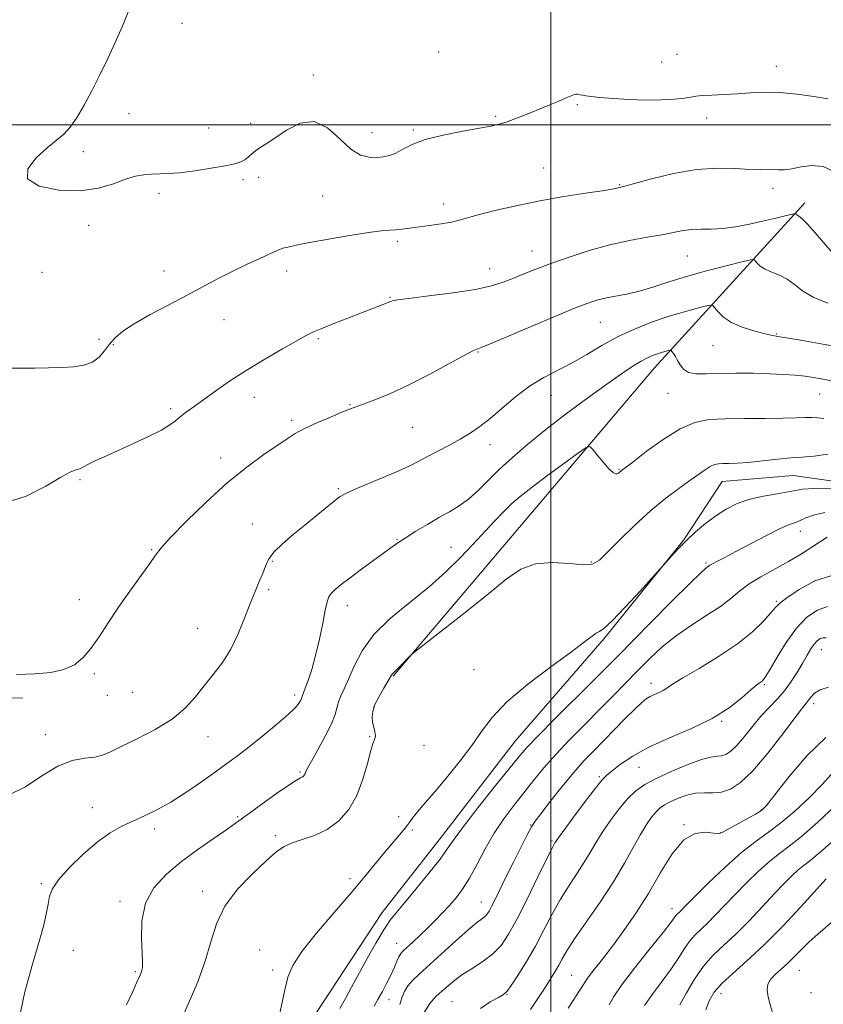
# Model space of a CAD drawing. Extents: x 2132300 to 2135200, y 354800 to 357700.
# Drawn here: x 2133349 to 2133578, y 356250 to 356530 of the extents above; entities that cross this region are included whole.
import ezdxf

# ---------------------------------------------------------------- set-up
doc = ezdxf.new("R2010")
doc.units = 0
doc.header["$MEASUREMENT"] = 0
for name, color, linetype, lineweight in [('32000', 7, 'Continuous', 0), ('DTM HARD BREAKLINE', 7, 'Continuous', 0), ('DTM SPOT ELEVATION', 2, 'Continuous', 13), ('INDEX CONTOUR', 41, 'Continuous', 13), ('INTERMEDIATE CONTOUR', 44, 'Continuous', 0)]:
    doc.layers.add(name, color=color, linetype=linetype, lineweight=lineweight)

msp = doc.modelspace()

# ---------------------------------------------------------------- linework, layer by layer
at = {"layer": '32000', "flags": 128}
for points in [[(2133500, 357500), (2133500, 355000)], [(2132500, 356500), (2135000, 356500)]]:
    msp.add_lwpolyline(points, dxfattribs=at)
at = {"layer": 'DTM HARD BREAKLINE'}
for points in [[(2133572.31, 356477.81, 1088.46), (2133529.51, 356430.9, 1081.22), (2133488.99, 356383.1, 1078.56), (2133455.12, 356343.24, 1077.9)], [(2133965.259, 356236.329, 1062.495), (2133915.767, 356301.853, 1066.555), (2133885.806, 356337.882, 1068.865), (2133854.57, 356345.023, 1070.055), (2133831.995, 356350.223, 1069.355), (2133782.053, 356351.831, 1071.385), (2133754.13, 356354.708, 1071.805), (2133723.555, 356358.763, 1072.295), (2133691.966, 356367.965, 1073.975), (2133663.863, 356380.444, 1073.835), (2133634.925, 356388.469, 1075.025), (2133602.394, 356395.55, 1075.655), (2133568.933, 356400.251, 1077.055), (2133548.752, 356398.548, 1077.195), (2133537.824, 356381.944, 1076.075), (2133515.213, 356353.896, 1075.795), (2133489.799, 356324.681, 1074.955), (2133468.224, 356296.681, 1074.745), (2133452.032, 356275.94, 1074.605), (2133433.085, 356247.281, 1075.305)], [(2133263.19, 356286.25, 1089.08), (2133285.02, 356278.51, 1087.49), (2133303.51, 356283.85, 1085.39), (2133304.79, 356337.6, 1084.43), (2133349.77, 356336.92, 1084.54)]]:
    msp.add_polyline3d(points, dxfattribs=at)
at = {"layer": 'DTM SPOT ELEVATION'}
for p in [(2133395.03, 356528.92, 1092.8), (2133468.11, 356520.72, 1093.3), (2133535.88, 356520.09, 1092.9), (2133531.5, 356517.88, 1092.9), (2133564.12, 356516.64, 1092.6), (2133432.4, 356514.16, 1092.4), (2133507.5, 356505.8, 1091.8), (2133379.98, 356503.25, 1092.6), (2133484.33, 356502.43, 1092.2), (2133414.57, 356500.5, 1092.4), (2133544.33, 356502, 1091.5), (2133402.68, 356499.11, 1092.5), (2133449.14, 356497.81, 1092.7), (2133460.84, 356498.55, 1092.2), (2133366.96, 356492.36, 1092.3), (2133497.96, 356487.76, 1090.8), (2133412.4, 356484.44, 1091.8), (2133416.83, 356485.12, 1091.6), (2133519.6, 356483.03, 1090.1), (2133388.55, 356480.59, 1091.8), (2133563.24, 356481.94, 1089.5), (2133435.04, 356479.75, 1090.9), (2133469.46, 356477.49, 1090.5), (2133368.48, 356471.41, 1091.8), (2133456.45, 356466.88, 1089.7), (2133494.68, 356464.18, 1088.7), (2133538.85, 356462.73, 1087.1), (2133355.18, 356458.07, 1091.7), (2133389.92, 356458.45, 1090.6), (2133424.85, 356458.47, 1089.5), (2133482.59, 356459.15, 1088.7), (2133454.25, 356450.97, 1088.1), (2133406.98, 356444.61, 1089.3), (2133514.12, 356443.84, 1085.1), (2133371.39, 356439, 1090.5), (2133433.83, 356439.2, 1087.8), (2133564.2, 356440.51, 1084.1), (2133375.47, 356437.46, 1089.8), (2133479.3, 356435.42, 1085.9), (2133546.12, 356437.21, 1083.2), (2133415.61, 356422.52, 1087.3), (2133500.13, 356423.04, 1083.2), (2133533.37, 356423.64, 1081.3), (2133576.51, 356423.42, 1081.1), (2133391.87, 356419.25, 1088.3), (2133442.81, 356420.42, 1086.1), (2133426.28, 356415.93, 1086.3), (2133460.64, 356414, 1085.1), (2133482.69, 356409.08, 1083.4), (2133406.06, 356405.29, 1086.5), (2133519.4, 356402, 1080.1), (2133366.02, 356399.14, 1087.8), (2133439.55, 356396.56, 1084.2), (2133415.1, 356386.53, 1084.8), (2133456.21, 356382.16, 1082.1), (2133570.98, 356384.37, 1073.4), (2133386.45, 356379.2, 1086.1), (2133471.62, 356379.83, 1080.9), (2133420.78, 356375.85, 1083.8), (2133511.53, 356375.72, 1078.2), (2133544.15, 356375.36, 1074.2), (2133419.68, 356367.8, 1083.7), (2133365.83, 356364.94, 1086.5), (2133442.11, 356363.21, 1081.4), (2133564.13, 356364.47, 1070.2), (2133399.54, 356356.84, 1084.9), (2133577, 356350.7, 1065.22), (2133370.15, 356343.89, 1085.8), (2133478.16, 356345.06, 1077.1), (2133528.47, 356341.16, 1070.5), (2133560.78, 356340.77, 1067.8), (2133373.82, 356337.77, 1085.7), (2133380.99, 356338.65, 1085.3), (2133427.13, 356337.8, 1082.4), (2133574.8, 356335.36, 1063.51), (2133449.56, 356334.28, 1077.9), (2133548.6, 356330.38, 1067.9), (2133356.29, 356326.58, 1084.6), (2133402.46, 356325.98, 1083.2), (2133448.45, 356326.09, 1078.1), (2133463.89, 356323.55, 1077.4), (2133428.59, 356315.99, 1080.2), (2133525.09, 356317.3, 1067.2), (2133513.82, 356314.61, 1068.2), (2133369.51, 356305.83, 1082.7), (2133559.88, 356305.15, 1062.1), (2133410.85, 356303.28, 1080.2), (2133456.65, 356303.21, 1076.6), (2133494.22, 356300.9, 1070.1), (2133537.84, 356300.92, 1062.04), (2133387.29, 356299.75, 1081.6), (2133460.57, 356299.44, 1075.7), (2133548.26, 356298.64, 1062.04), (2133421.59, 356297.84, 1078.3), (2133500.33, 356296.35, 1068.2), (2133355.06, 356284.2, 1082.2), (2133442.87, 356285.57, 1076.4), (2133400.95, 356282.03, 1078.5), (2133377.45, 356279.19, 1080.4), (2133480.18, 356278.97, 1070.8), (2133534.5, 356277.03, 1060.54), (2133456.15, 356267.2, 1072.71), (2133364.1, 356265.2, 1081.4), (2133417.14, 356265.32, 1076.5), (2133381.79, 356259.13, 1080.2), (2133420.89, 356259.62, 1076.3), (2133570.67, 356259.51, 1051.12), (2133505.94, 356258.11, 1062.91), (2133574.01, 356253.22, 1050.67), (2133453.92, 356251.21, 1071.34), (2133471.86, 356250.57, 1066.96), (2133487.55, 356252.74, 1065.94), (2133548.42, 356252.89, 1053.3)]:
    msp.add_point(p, dxfattribs=at)
at = {"layer": 'INDEX CONTOUR'}
for points in [[(2133346.201, 356430.818, 1090), (2133349.471, 356430.816, 1090), (2133353.133, 356430.854, 1090), (2133357.022, 356430.914, 1090), (2133360.809, 356431.019, 1090), (2133364.213, 356431.216, 1090), (2133367.143, 356431.665, 1090), (2133369.557, 356432.549, 1090), (2133371.455, 356433.979, 1090), (2133373.013, 356435.768, 1090), (2133374.449, 356437.654, 1090), (2133376.026, 356439.458, 1090), (2133378.183, 356441.32, 1090), (2133381.405, 356443.465, 1090), (2133385.961, 356446.032, 1090), (2133391.271, 356448.826, 1090), (2133396.538, 356451.57, 1090), (2133405.298, 356456.273, 1090), (2133409.305, 356458.337, 1090), (2133413.385, 356460.279, 1090), (2133417.154, 356461.981, 1090), (2133420.081, 356463.29, 1090), (2133422.833, 356464.579, 1090), (2133423.732, 356464.908, 1090), (2133425.13, 356465.278, 1090), (2133427.511, 356465.792, 1090), (2133431.333, 356466.532, 1090), (2133436.757, 356467.524, 1090), (2133442.779, 356468.567, 1090), (2133448.1, 356469.406, 1090), (2133451.756, 356469.857, 1090), (2133454.116, 356470.039, 1090), (2133455.884, 356470.141, 1090), (2133457.676, 356470.322, 1090), (2133459.77, 356470.602, 1090), (2133465.508, 356471.402, 1090), (2133468.803, 356471.88, 1090), (2133471.704, 356472.372, 1090), (2133473.915, 356472.877, 1090), (2133479.28, 356474.391, 1090), (2133484.053, 356475.619, 1090), (2133490.109, 356477.035, 1090), (2133496.855, 356478.431, 1090), (2133503.67, 356479.629, 1090), (2133509.829, 356480.586, 1090), (2133514.58, 356481.293, 1090), (2133517.411, 356481.753, 1090), (2133518.768, 356482.022, 1090), (2133521.046, 356482.619, 1090), (2133523.82, 356483.379, 1090), (2133528.67, 356484.695, 1090), (2133534.883, 356486.173, 1090), (2133541.434, 356487.293, 1090), (2133547.438, 356487.683, 1090), (2133552.572, 356487.569, 1090), (2133556.649, 356487.328, 1090), (2133559.579, 356487.252, 1090), (2133563.27, 356487.322, 1090), (2133564.785, 356487.262, 1090), (2133566.464, 356487.257, 1090), (2133568.548, 356487.503, 1090), (2133571.197, 356488.067, 1090), (2133574.256, 356488.48, 1090), (2133577.49, 356488.146, 1090), (2133580.674, 356486.664, 1090)], [(2133379.297, 356249.749, 1080), (2133381.113, 356253.663, 1080), (2133382.137, 356255.941, 1080), (2133383.101, 356258.159, 1080), (2133383.399, 356258.89, 1080), (2133383.622, 356259.564, 1080), (2133383.78, 356260.377, 1080), (2133383.828, 356261.812, 1080), (2133383.712, 356264.425, 1080), (2133383.481, 356268.539, 1080), (2133383.605, 356273.543, 1080), (2133384.662, 356278.597, 1080), (2133387.07, 356283.036, 1080), (2133390.611, 356286.923, 1080), (2133394.907, 356290.497, 1080), (2133399.543, 356293.914, 1080), (2133403.947, 356296.977, 1080), (2133407.51, 356299.405, 1080), (2133409.89, 356301.073, 1080), (2133414.243, 356304.281, 1080), (2133417.853, 356306.896, 1080), (2133421.936, 356309.801, 1080), (2133425.456, 356312.236, 1080), (2133427.635, 356313.64, 1080), (2133428.723, 356314.246, 1080), (2133429.228, 356314.486, 1080), (2133429.574, 356314.72, 1080), (2133429.852, 356315.025, 1080), (2133430.07, 356315.41, 1080), (2133430.287, 356315.954, 1080), (2133430.773, 356317.024, 1080), (2133431.851, 356319.059, 1080), (2133433.684, 356322.287, 1080), (2133435.812, 356326.095, 1080), (2133437.615, 356329.655, 1080), (2133438.649, 356332.341, 1080), (2133439.576, 356335.943, 1080), (2133440.239, 356337.582, 1080), (2133441.201, 356339.59, 1080), (2133442.44, 356342.325, 1080), (2133444.01, 356346.017, 1080), (2133446.272, 356350.398, 1080), (2133449.664, 356355.074, 1080), (2133454.415, 356359.713, 1080), (2133459.924, 356364.235, 1080), (2133465.382, 356368.62, 1080), (2133470.148, 356372.847, 1080), (2133474.237, 356376.878, 1080), (2133477.831, 356380.672, 1080), (2133483.988, 356387.316, 1080), (2133486.535, 356389.984, 1080), (2133488.802, 356392.189, 1080), (2133491.298, 356394.344, 1080), (2133494.638, 356396.964, 1080), (2133499.142, 356400.341, 1080), (2133503.935, 356403.872, 1080), (2133507.846, 356406.73, 1080), (2133510.053, 356408.26, 1080), (2133511.133, 356408.488, 1080), (2133512.009, 356407.609, 1080), (2133513.383, 356405.887, 1080), (2133515.055, 356403.854, 1080), (2133516.602, 356402.114, 1080), (2133517.697, 356401.125, 1080), (2133518.401, 356400.77, 1080), (2133518.871, 356400.79, 1080), (2133519.24, 356400.96, 1080), (2133519.547, 356401.188, 1080), (2133519.805, 356401.417, 1080), (2133520.133, 356401.686, 1080), (2133523.29, 356404.12, 1080), (2133527.154, 356407.069, 1080), (2133531.982, 356410.535, 1080), (2133536.816, 356413.544, 1080), (2133540.986, 356415.354, 1080), (2133544.963, 356416.169, 1080), (2133549.504, 356416.423, 1080), (2133555.071, 356416.494, 1080), (2133560.947, 356416.516, 1080), (2133566.123, 356416.564, 1080), (2133569.843, 356416.682, 1080), (2133572.383, 356416.798, 1080), (2133574.275, 356416.81, 1080), (2133575.982, 356416.658, 1080), (2133577.699, 356416.451, 1080)], [(2133457.014, 356249.829, 1070), (2133457.602, 356251.708, 1070), (2133458.337, 356253.471, 1070), (2133459.301, 356255.104, 1070), (2133460.609, 356256.663, 1070), (2133462.501, 356258.484, 1070), (2133472.955, 356267.952, 1070), (2133476.456, 356271.038, 1070), (2133478.829, 356272.993, 1070), (2133480.261, 356274.074, 1070), (2133481.135, 356274.753, 1070), (2133481.796, 356275.449, 1070), (2133482.424, 356276.384, 1070), (2133483.157, 356277.732, 1070), (2133484.124, 356279.657, 1070), (2133487.142, 356285.798, 1070), (2133489.28, 356290.109, 1070), (2133491.481, 356294.508, 1070), (2133493.3, 356298.097, 1070), (2133494.481, 356300.312, 1070), (2133495.535, 356301.933, 1070), (2133497.161, 356304.073, 1070), (2133499.84, 356307.516, 1070), (2133503.166, 356311.714, 1070), (2133506.513, 356315.786, 1070), (2133509.422, 356319.086, 1070), (2133512.09, 356321.895, 1070), (2133521.183, 356331.136, 1070), (2133523.875, 356333.836, 1070), (2133525.769, 356335.644, 1070), (2133527.099, 356336.738, 1070), (2133528.243, 356337.442, 1070), (2133529.489, 356338.031, 1070), (2133530.778, 356338.592, 1070), (2133531.963, 356339.163, 1070), (2133533.047, 356339.836, 1070), (2133534.649, 356340.896, 1070), (2133537.536, 356342.683, 1070), (2133542.164, 356345.407, 1070), (2133547.724, 356348.776, 1070), (2133553.093, 356352.371, 1070), (2133557.359, 356355.801, 1070), (2133560.454, 356358.791, 1070), (2133562.519, 356361.093, 1070), (2133563.814, 356362.611, 1070), (2133565.07, 356363.854, 1070), (2133567.137, 356365.478, 1070), (2133570.613, 356367.871, 1070), (2133575.09, 356370.323, 1070), (2133579.909, 356371.856, 1070)], [(2133516.637, 356249.699, 1060), (2133517.932, 356252.059, 1060), (2133520.121, 356255.315, 1060), (2133523.823, 356260.165, 1060), (2133528.169, 356265.629, 1060), (2133531.92, 356270.309, 1060), (2133534.147, 356273.156, 1060), (2133535.566, 356275.088, 1060), (2133535.895, 356275.458, 1060), (2133536.656, 356276.175, 1060), (2133538.398, 356277.944, 1060), (2133540.811, 356280.366, 1060), (2133544.775, 356284.285, 1060), (2133549.61, 356288.906, 1060), (2133554.381, 356293.166, 1060), (2133558.395, 356296.308, 1060), (2133561.924, 356298.805, 1060), (2133565.481, 356301.438, 1060), (2133569.424, 356304.783, 1060), (2133573.488, 356308.606, 1060), (2133577.256, 356312.465, 1060), (2133582.966, 356318.834, 1060)]]:
    msp.add_polyline3d(points, dxfattribs=at)
at = {"layer": 'INTERMEDIATE CONTOUR'}
for points in [[(2133379.774, 356532.215, 1092), (2133378.042, 356527.923, 1092), (2133376.069, 356523.488, 1092), (2133373.905, 356518.86, 1092), (2133371.643, 356514.204, 1092), (2133369.391, 356509.738, 1092), (2133367.237, 356505.669, 1092), (2133365.196, 356502.165, 1092), (2133363.262, 356499.383, 1092), (2133361.38, 356497.353, 1092), (2133359.287, 356495.597, 1092), (2133356.669, 356493.509, 1092), (2133353.527, 356490.687, 1092), (2133351.137, 356487.537, 1092), (2133351.091, 356484.671, 1092), (2133354.432, 356482.603, 1092), (2133360.003, 356481.466, 1092), (2133366.098, 356481.298, 1092), (2133371.326, 356482.045, 1092), (2133375.56, 356483.293, 1092), (2133378.989, 356484.54, 1092), (2133381.803, 356485.384, 1092), (2133384.193, 356485.842, 1092), (2133386.355, 356486.033, 1092), (2133391.061, 356486.152, 1092), (2133394.396, 356486.402, 1092), (2133398.718, 356486.943, 1092), (2133403.343, 356487.656, 1092), (2133407.367, 356488.367, 1092), (2133410.116, 356488.952, 1092), (2133411.827, 356489.488, 1092), (2133412.969, 356490.102, 1092), (2133413.947, 356490.885, 1092), (2133414.922, 356491.773, 1092), (2133415.992, 356492.667, 1092), (2133417.283, 356493.535, 1092), (2133419.029, 356494.631, 1092), (2133421.486, 356496.277, 1092), (2133424.803, 356498.544, 1092), (2133428.675, 356500.498, 1092), (2133432.684, 356500.948, 1092), (2133436.476, 356499.142, 1092), (2133439.957, 356496.061, 1092), (2133443.096, 356493.121, 1092), (2133445.872, 356491.419, 1092), (2133448.309, 356490.791, 1092), (2133450.441, 356490.751, 1092), (2133452.321, 356490.915, 1092), (2133454.077, 356491.296, 1092), (2133455.854, 356492.007, 1092), (2133457.851, 356493.109, 1092), (2133460.495, 356494.457, 1092), (2133464.267, 356495.855, 1092), (2133469.373, 356497.133, 1092), (2133474.92, 356498.219, 1092), (2133479.742, 356499.065, 1092), (2133483.008, 356499.666, 1092), (2133485.233, 356500.184, 1092), (2133487.267, 356500.825, 1092), (2133489.785, 356501.742, 1092), (2133492.755, 356502.891, 1092), (2133495.967, 356504.176, 1092), (2133499.194, 356505.495, 1092), (2133502.116, 356506.712, 1092), (2133504.397, 356507.688, 1092), (2133505.811, 356508.317, 1092), (2133506.594, 356508.645, 1092), (2133507.095, 356508.754, 1092), (2133507.609, 356508.721, 1092), (2133508.22, 356508.6, 1092), (2133508.957, 356508.442, 1092), (2133509.917, 356508.282, 1092), (2133511.451, 356508.096, 1092), (2133513.975, 356507.848, 1092), (2133517.737, 356507.527, 1092), (2133522.298, 356507.226, 1092), (2133527.052, 356507.063, 1092)], [(2133527.052, 356507.063, 1092), (2133531.45, 356507.122, 1092), (2133535.182, 356507.345, 1092), (2133537.996, 356507.637, 1092), (2133539.815, 356507.921, 1092), (2133541.242, 356508.167, 1092), (2133543.054, 356508.361, 1092), (2133545.824, 356508.503, 1092), (2133549.317, 356508.639, 1092), (2133553.094, 356508.834, 1092), (2133556.839, 356509.105, 1092), (2133560.728, 356509.301, 1092), (2133565.059, 356509.227, 1092), (2133569.949, 356508.764, 1092), (2133574.795, 356508.089, 1092), (2133578.814, 356507.454, 1092)], [(2133344.456, 356392.379, 1088), (2133350.73, 356394.443, 1088), (2133356.269, 356397.281, 1088), (2133360.612, 356399.844, 1088), (2133363.451, 356401.334, 1088), (2133365.082, 356401.963, 1088), (2133365.956, 356402.196, 1088), (2133366.518, 356402.437, 1088), (2133367.202, 356402.847, 1088), (2133368.44, 356403.527, 1088), (2133370.567, 356404.555, 1088), (2133373.548, 356405.919, 1088), (2133381.477, 356409.482, 1088), (2133385.664, 356411.431, 1088), (2133389.186, 356413.21, 1088), (2133391.6, 356414.663, 1088), (2133393.21, 356415.866, 1088), (2133394.51, 356416.952, 1088), (2133395.957, 356418.076, 1088), (2133397.853, 356419.461, 1088), (2133403.986, 356423.901, 1088), (2133408.312, 356426.935, 1088), (2133413.267, 356430.193, 1088), (2133418.584, 356433.407, 1088), (2133423.641, 356436.295, 1088), (2133430.419, 356440.06, 1088), (2133432.439, 356441.101, 1088), (2133434.798, 356442.139, 1088), (2133438.211, 356443.506, 1088), (2133442.212, 356445.054, 1088), (2133454.175, 356449.638, 1088), (2133454.486, 356449.776, 1088), (2133454.936, 356449.939, 1088), (2133456.338, 356450.209, 1088), (2133459.631, 356450.668, 1088), (2133465.319, 356451.368, 1088), (2133472.172, 356452.248, 1088), (2133478.53, 356453.218, 1088), (2133483.143, 356454.21, 1088), (2133486.421, 356455.242, 1088), (2133489.185, 356456.356, 1088), (2133492.161, 356457.592, 1088), (2133495.68, 356458.994, 1088), (2133499.977, 356460.607, 1088), (2133505.17, 356462.428, 1088), (2133510.924, 356464.267, 1088), (2133516.788, 356465.888, 1088), (2133522.351, 356467.116, 1088), (2133527.359, 356468.03, 1088), (2133531.595, 356468.769, 1088), (2133537.673, 356469.976, 1088), (2133540.159, 356470.301, 1088), (2133542.732, 356470.372, 1088), (2133545.574, 356470.371, 1088), (2133548.825, 356470.534, 1088), (2133552.547, 356471.033, 1088), (2133556.474, 356471.774, 1088), (2133560.26, 356472.6, 1088), (2133563.588, 356473.371, 1088), (2133566.273, 356474.014, 1088), (2133569.169, 356474.721, 1088), (2133569.559, 356474.788, 1088), (2133569.662, 356474.735, 1088), (2133569.761, 356474.612, 1088), (2133569.929, 356474.455, 1088), (2133570.187, 356474.29, 1088), (2133570.601, 356474.068, 1088), (2133571.41, 356473.422, 1088), (2133572.897, 356471.909, 1088), (2133575.188, 356469.307, 1088), (2133579.997, 356463.687, 1088)], [(2133347.946, 356343.712, 1086), (2133353.175, 356343.832, 1086), (2133357.704, 356344.256, 1086), (2133361.457, 356345.094, 1086), (2133364.425, 356346.45, 1086), (2133366.871, 356348.41, 1086), (2133369.127, 356351.056, 1086), (2133371.484, 356354.429, 1086), (2133374.073, 356358.403, 1086), (2133376.986, 356362.813, 1086), (2133380.212, 356367.427, 1086), (2133385.864, 356375.253, 1086), (2133387.532, 356377.637, 1086), (2133389.157, 356379.746, 1086), (2133391.813, 356382.694, 1086), (2133396.249, 356387.241, 1086), (2133401.913, 356392.731, 1086), (2133407.929, 356398.151, 1086), (2133413.524, 356402.673, 1086), (2133418.354, 356406.21, 1086), (2133424.932, 356410.752, 1086), (2133427.24, 356412.224, 1086), (2133429.898, 356413.644, 1086), (2133433.43, 356415.273, 1086), (2133437.264, 356416.916, 1086), (2133440.554, 356418.266, 1086), (2133442.747, 356419.132, 1086), (2133444.466, 356419.772, 1086), (2133446.622, 356420.561, 1086), (2133449.937, 356421.816, 1086), (2133454.35, 356423.632, 1086), (2133459.608, 356426.045, 1086), (2133465.352, 356428.985, 1086), (2133470.817, 356431.946, 1086), (2133475.131, 356434.311, 1086), (2133477.84, 356435.705, 1086), (2133480.149, 356436.709, 1086), (2133483.678, 356438.144, 1086), (2133489.473, 356440.561, 1086), (2133506.087, 356447.59, 1086), (2133508.245, 356448.478, 1086), (2133509.731, 356449.044, 1086), (2133511.375, 356449.613, 1086), (2133513.387, 356450.216, 1086), (2133515.822, 356450.807, 1086), (2133521.979, 356452.003, 1086), (2133525.534, 356452.839, 1086), (2133529.339, 356453.97, 1086), (2133533.597, 356455.348, 1086), (2133538.571, 356456.886, 1086), (2133544.298, 356458.475, 1086), (2133549.913, 356459.925, 1086), (2133554.323, 356461.022, 1086), (2133556.761, 356461.601, 1086), (2133557.753, 356461.689, 1086), (2133558.15, 356461.363, 1086), (2133558.679, 356460.71, 1086), (2133559.577, 356459.869, 1086), (2133560.958, 356458.987, 1086), (2133562.868, 356458.161, 1086), (2133565.074, 356457.265, 1086), (2133567.275, 356456.119, 1086), (2133569.31, 356454.602, 1086), (2133571.583, 356452.836, 1086), (2133574.635, 356451.001, 1086), (2133578.796, 356449.277, 1086)], [(2133346.462, 356309.77, 1084), (2133350.544, 356311.744, 1084), (2133355.125, 356314.817, 1084), (2133359.699, 356317.648, 1084), (2133363.832, 356319.221, 1084), (2133367.364, 356319.846, 1084), (2133370.204, 356320.158, 1084), (2133372.414, 356320.709, 1084), (2133374.664, 356321.698, 1084), (2133377.776, 356323.24, 1084), (2133382.267, 356325.399, 1084), (2133387.427, 356328.044, 1084), (2133392.243, 356330.995, 1084), (2133395.955, 356334.093, 1084), (2133398.82, 356337.267, 1084), (2133401.349, 356340.467, 1084), (2133403.94, 356343.687, 1084), (2133406.528, 356347.099, 1084), (2133408.937, 356350.917, 1084), (2133411.029, 356355.242, 1084), (2133412.832, 356359.713, 1084), (2133414.414, 356363.856, 1084), (2133415.823, 356367.302, 1084), (2133417.033, 356370.111, 1084), (2133418.002, 356372.446, 1084), (2133418.766, 356374.483, 1084), (2133419.683, 356376.431, 1084), (2133421.195, 356378.51, 1084), (2133423.605, 356380.879, 1084), (2133426.668, 356383.473, 1084), (2133430.006, 356386.164, 1084), (2133433.257, 356388.807, 1084), (2133438.372, 356393.018, 1084), (2133439.899, 356394.209, 1084), (2133441.432, 356395.111, 1084), (2133443.883, 356396.21, 1084), (2133452.497, 356399.766, 1084), (2133456.786, 356401.59, 1084), (2133459.898, 356403.035, 1084), (2133462.273, 356404.265, 1084), (2133464.664, 356405.557, 1084), (2133470.934, 356408.855, 1084), (2133474.17, 356410.62, 1084), (2133477.044, 356412.328, 1084), (2133479.779, 356414.198, 1084), (2133482.729, 356416.522, 1084), (2133486.156, 356419.464, 1084), (2133489.962, 356422.674, 1084), (2133493.955, 356425.672, 1084), (2133497.98, 356428.118, 1084), (2133506.087, 356432.345, 1084), (2133510.213, 356434.735, 1084), (2133514.479, 356437.272, 1084), (2133518.98, 356439.739, 1084), (2133523.757, 356441.952, 1084), (2133528.628, 356443.868, 1084), (2133533.355, 356445.48, 1084), (2133537.689, 356446.779, 1084), (2133541.323, 356447.761, 1084), (2133543.941, 356448.418, 1084), (2133545.376, 356448.732, 1084), (2133546.075, 356448.621, 1084), (2133546.637, 356447.991, 1084), (2133547.585, 356446.811, 1084), (2133549.134, 356445.306, 1084), (2133551.425, 356443.766, 1084), (2133554.464, 356442.436, 1084), (2133557.733, 356441.388, 1084), (2133560.58, 356440.65, 1084), (2133562.631, 356440.205, 1084), (2133564.629, 356439.859, 1084), (2133567.597, 356439.374, 1084), (2133572.165, 356438.591, 1084), (2133577.399, 356437.667, 1084), (2133581.974, 356436.84, 1084)], [(2133349.077, 356247.525, 1082), (2133349.64, 356250.262, 1082), (2133350.349, 356253.388, 1082), (2133351.239, 356256.858, 1082), (2133352.318, 356260.609, 1082), (2133353.486, 356264.506, 1082), (2133354.615, 356268.399, 1082), (2133355.595, 356272.129, 1082), (2133356.382, 356275.509, 1082), (2133356.949, 356278.346, 1082), (2133357.373, 356280.582, 1082), (2133358.157, 356282.693, 1082), (2133359.906, 356285.291, 1082), (2133363.006, 356288.764, 1082), (2133366.95, 356292.604, 1082), (2133371.013, 356296.082, 1082), (2133374.63, 356298.65, 1082), (2133377.892, 356300.493, 1082), (2133381.051, 356301.979, 1082), (2133384.339, 356303.454, 1082), (2133387.893, 356305.168, 1082), (2133391.828, 356307.348, 1082), (2133396.168, 356310.113, 1082), (2133400.555, 356313.136, 1082), (2133404.543, 356315.982, 1082), (2133407.85, 356318.364, 1082), (2133410.864, 356320.589, 1082), (2133414.143, 356323.112, 1082), (2133418.026, 356326.213, 1082), (2133421.983, 356329.483, 1082), (2133425.268, 356332.339, 1082), (2133427.327, 356334.337, 1082), (2133428.378, 356335.593, 1082), (2133428.829, 356336.361, 1082), (2133429.035, 356336.866, 1082), (2133429.204, 356337.49, 1082), (2133429.331, 356337.808, 1082), (2133429.605, 356338.457, 1082), (2133430.12, 356339.764, 1082), (2133430.932, 356341.991, 1082), (2133431.954, 356345.126, 1082), (2133433.061, 356349.091, 1082), (2133434.133, 356353.69, 1082), (2133435.082, 356358.253, 1082), (2133435.822, 356361.994, 1082), (2133436.329, 356364.359, 1082), (2133436.799, 356365.726, 1082), (2133437.488, 356366.707, 1082), (2133438.631, 356367.83, 1082), (2133440.381, 356369.292, 1082), (2133442.87, 356371.208, 1082), (2133446.103, 356373.6, 1082), (2133454.883, 356379.992, 1082), (2133456.73, 356381.3, 1082), (2133458.819, 356382.683, 1082), (2133461.615, 356384.431, 1082), (2133464.87, 356386.392, 1082), (2133468.16, 356388.297, 1082), (2133471.155, 356389.974, 1082), (2133473.901, 356391.619, 1082), (2133476.537, 356393.524, 1082), (2133479.207, 356395.913, 1082), (2133485.298, 356401.945, 1082), (2133489.04, 356405.417, 1082), (2133493.425, 356409.205, 1082), (2133498.574, 356413.369, 1082), (2133504.462, 356417.879, 1082), (2133510.487, 356422.333, 1082), (2133515.902, 356426.238, 1082), (2133520.134, 356429.214, 1082), (2133523.309, 356431.343, 1082), (2133525.725, 356432.822, 1082), (2133527.65, 356433.835, 1082), (2133529.232, 356434.518, 1082), (2133530.589, 356434.991, 1082), (2133531.805, 356435.355, 1082), (2133532.825, 356435.631, 1082), (2133533.559, 356435.815, 1082), (2133533.966, 356435.897, 1082), (2133534.196, 356435.822, 1082), (2133534.443, 356435.526, 1082), (2133534.861, 356434.958, 1082), (2133535.425, 356434.118, 1082), (2133536.067, 356433.023, 1082), (2133536.769, 356431.731, 1082), (2133537.721, 356430.484, 1082), (2133539.161, 356429.571, 1082), (2133541.302, 356429.191, 1082), (2133544.235, 356429.188, 1082), (2133548.023, 356429.318, 1082), (2133552.621, 356429.379, 1082), (2133557.553, 356429.344, 1082), (2133562.234, 356429.225, 1082), (2133566.207, 356429.036, 1082), (2133569.511, 356428.788, 1082), (2133572.314, 356428.491, 1082), (2133574.765, 356428.157, 1082), (2133576.953, 356427.792, 1082), (2133580.89, 356427.02, 1082)], [(2133394.96, 356245.784, 1078), (2133397.119, 356250.565, 1078), (2133399.525, 356256.227, 1078), (2133401.678, 356262.089, 1078), (2133403.288, 356267.608, 1078), (2133404.901, 356272.788, 1078), (2133407.275, 356277.773, 1078), (2133410.883, 356282.616, 1078), (2133415.069, 356287.014, 1078), (2133418.89, 356290.573, 1078), (2133421.684, 356293.027, 1078), (2133423.896, 356294.624, 1078), (2133426.251, 356295.735, 1078), (2133429.286, 356296.723, 1078), (2133432.787, 356297.909, 1078), (2133436.353, 356299.599, 1078), (2133439.633, 356302.048, 1078), (2133442.481, 356305.283, 1078), (2133444.801, 356309.277, 1078), (2133446.537, 356313.873, 1078), (2133447.797, 356318.392, 1078), (2133448.73, 356322.028, 1078), (2133449.45, 356324.221, 1078), (2133449.929, 356325.408, 1078), (2133450.104, 356326.276, 1078), (2133449.953, 356327.374, 1078), (2133449.619, 356328.705, 1078), (2133449.29, 356330.138, 1078), (2133449.141, 356331.59, 1078), (2133449.319, 356333.192, 1078), (2133449.958, 356335.123, 1078), (2133451.107, 356337.455, 1078), (2133452.463, 356339.829, 1078), (2133454.666, 356343.528, 1078), (2133454.86, 356343.804, 1078), (2133455.111, 356344.051, 1078), (2133455.548, 356344.449, 1078), (2133456.28, 356345.155, 1078), (2133457.35, 356346.242, 1078), (2133459.488, 356348.476, 1078), (2133460.177, 356349.16, 1078), (2133461.438, 356350.199, 1078), (2133469.567, 356356.574, 1078), (2133476.046, 356361.697, 1078), (2133482.316, 356366.75, 1078), (2133487.294, 356370.806, 1078), (2133491.451, 356373.638, 1078), (2133495.646, 356375.193, 1078), (2133500.45, 356375.537, 1078), (2133505.282, 356375.205, 1078), (2133509.275, 356374.852, 1078), (2133511.879, 356375.065, 1078), (2133513.821, 356376.174, 1078), (2133516.145, 356378.444, 1078), (2133519.62, 356381.971, 1078), (2133523.921, 356386.18, 1078), (2133528.446, 356390.326, 1078), (2133532.673, 356393.809, 1078), (2133536.408, 356396.606, 1078), (2133539.537, 356398.837, 1078), (2133541.988, 356400.605, 1078), (2133543.869, 356401.94, 1078), (2133545.327, 356402.852, 1078), (2133546.523, 356403.371, 1078), (2133547.665, 356403.605, 1078), (2133548.968, 356403.678, 1078), (2133550.655, 356403.709, 1078), (2133552.972, 356403.793, 1078), (2133556.167, 356404.016, 1078), (2133560.294, 356404.424, 1078), (2133564.629, 356404.897, 1078), (2133568.25, 356405.271, 1078), (2133570.58, 356405.443, 1078), (2133572.415, 356405.553, 1078), (2133574.897, 356405.801, 1078), (2133578.784, 356406.32, 1078)], [(2133422.141, 356243.773, 1076), (2133424.284, 356253.97, 1076), (2133425.198, 356257.619, 1076), (2133426.603, 356260.941, 1076), (2133429.181, 356264.893, 1076), (2133433.331, 356270.12, 1076), (2133438.329, 356276.005, 1076), (2133443.172, 356281.617, 1076), (2133447.076, 356286.228, 1076), (2133452.685, 356293.017, 1076), (2133456.943, 356298.071, 1076), (2133458.532, 356299.996, 1076), (2133459.697, 356301.505, 1076), (2133460.652, 356302.802, 1076), (2133461.677, 356304.143, 1076), (2133463.03, 356305.78, 1076), (2133467.43, 356310.903, 1076), (2133470.686, 356314.744, 1076), (2133474.236, 356319.098, 1076), (2133477.534, 356323.464, 1076), (2133480.296, 356327.497, 1076), (2133483.264, 356331.481, 1076), (2133487.439, 356335.857, 1076), (2133493.399, 356340.857, 1076), (2133500.038, 356345.88, 1076), (2133505.828, 356350.117, 1076), (2133509.615, 356352.96, 1076), (2133511.734, 356354.598, 1076), (2133512.894, 356355.418, 1076), (2133513.795, 356355.886, 1076), (2133515.094, 356356.771, 1076), (2133517.439, 356358.92, 1076), (2133521.17, 356362.803, 1076), (2133525.406, 356367.401, 1076), (2133531.975, 356374.674, 1076), (2133534.198, 356377.208, 1076), (2133536.138, 356379.327, 1076), (2133538.499, 356381.742, 1076), (2133541.148, 356384.22, 1076), (2133543.985, 356386.62, 1076), (2133546.915, 356388.825, 1076), (2133549.891, 356390.732, 1076), (2133553.05, 356392.312, 1076), (2133556.574, 356393.55, 1076), (2133560.512, 356394.45, 1076), (2133564.37, 356395.098, 1076), (2133567.521, 356395.594, 1076), (2133569.647, 356396.02, 1076), (2133571.664, 356396.367, 1076), (2133574.8, 356396.605, 1076), (2133579.805, 356396.718, 1076)], [(2133439.931, 356248.674, 1074), (2133441.544, 356251.556, 1074), (2133443.297, 356254.746, 1074), (2133447.731, 356262.856, 1074), (2133450.212, 356267.289, 1074), (2133452.43, 356271.053, 1074), (2133454.195, 356273.703, 1074), (2133455.954, 356275.927, 1074), (2133458.31, 356278.696, 1074), (2133461.625, 356282.654, 1074), (2133465.295, 356287.146, 1074), (2133468.471, 356291.187, 1074), (2133470.624, 356294.155, 1074), (2133472.49, 356296.857, 1074), (2133475.121, 356300.462, 1074), (2133479.196, 356305.706, 1074), (2133483.9, 356311.612, 1074), (2133488.044, 356316.771, 1074), (2133490.851, 356320.242, 1074), (2133493.202, 356322.947, 1074), (2133496.389, 356326.274, 1074), (2133501.267, 356331.168, 1074), (2133512.073, 356341.88, 1074), (2133515.775, 356345.575, 1074), (2133518.922, 356348.758, 1074), (2133528.362, 356358.35, 1074), (2133534.456, 356364.507, 1074), (2133539.598, 356369.65, 1074), (2133542.655, 356372.622, 1074), (2133544.033, 356373.869, 1074), (2133544.818, 356374.46, 1074), (2133545.242, 356374.747, 1074), (2133546.021, 356375.192, 1074), (2133547.377, 356375.898, 1074), (2133549.525, 356377, 1074), (2133552.674, 356378.646, 1074), (2133556.849, 356380.865, 1074), (2133561.334, 356383.224, 1074), (2133565.227, 356385.173, 1074), (2133567.874, 356386.325, 1074), (2133569.596, 356386.948, 1074), (2133570.963, 356387.47, 1074), (2133572.517, 356388.209, 1074), (2133574.706, 356389.041, 1074), (2133577.952, 356389.73, 1074)], [(2133449.737, 356249.382, 1072), (2133450.811, 356251.276, 1072), (2133452.056, 356253.535, 1072), (2133453.361, 356255.997, 1072), (2133454.547, 356258.383, 1072), (2133455.478, 356260.455, 1072), (2133456.186, 356262.14, 1072), (2133456.75, 356263.402, 1072), (2133457.27, 356264.271, 1072), (2133457.958, 356265.033, 1072), (2133460.7, 356267.555, 1072), (2133462.749, 356269.466, 1072), (2133464.954, 356271.577, 1072), (2133467.112, 356273.722, 1072), (2133469.176, 356275.863, 1072), (2133471.14, 356277.998, 1072), (2133473.012, 356280.176, 1072), (2133474.879, 356282.661, 1072), (2133476.844, 356285.77, 1072), (2133478.991, 356289.691, 1072), (2133481.342, 356294.101, 1072), (2133483.897, 356298.544, 1072), (2133486.639, 356302.659, 1072), (2133489.48, 356306.458, 1072), (2133492.309, 356310.046, 1072), (2133495.081, 356313.54, 1072), (2133498.01, 356317.107, 1072), (2133501.373, 356320.929, 1072), (2133505.335, 356325.111, 1072), (2133509.622, 356329.454, 1072), (2133513.848, 356333.685, 1072), (2133517.717, 356337.593, 1072), (2133524.7, 356344.727, 1072), (2133528.111, 356348.164, 1072), (2133531.699, 356351.515, 1072), (2133535.648, 356354.723, 1072), (2133540.023, 356357.735, 1072), (2133544.401, 356360.518, 1072), (2133548.239, 356363.046, 1072), (2133551.188, 356365.313, 1072), (2133553.695, 356367.407, 1072), (2133556.401, 356369.436, 1072), (2133559.78, 356371.492, 1072), (2133567.59, 356375.781, 1072), (2133571.308, 356377.995, 1072), (2133574.526, 356380.043, 1072), (2133578.622, 356382.738, 1072)], [(2133463.811, 356247.325, 1068), (2133465.575, 356250.099, 1068), (2133467.303, 356252.058, 1068), (2133469.012, 356253.626, 1068), (2133470.747, 356255.159, 1068), (2133472.673, 356256.747, 1068), (2133474.983, 356258.414, 1068), (2133477.775, 356260.185, 1068), (2133480.753, 356262.103, 1068), (2133483.523, 356264.21, 1068), (2133485.829, 356266.629, 1068), (2133487.969, 356269.782, 1068), (2133490.376, 356274.172, 1068), (2133493.309, 356279.98, 1068), (2133496.32, 356286.116, 1068), (2133498.785, 356291.172, 1068), (2133500.246, 356294.11, 1068), (2133500.913, 356295.379, 1068), (2133501.163, 356295.797, 1068), (2133501.392, 356296.154, 1068), (2133502.066, 356297.119, 1068), (2133503.669, 356299.334, 1068), (2133506.456, 356303.125, 1068), (2133509.756, 356307.558, 1068), (2133512.67, 356311.385, 1068), (2133514.571, 356313.712, 1068), (2133515.924, 356315.061, 1068), (2133517.468, 356316.307, 1068), (2133519.84, 356318.135, 1068), (2133523.279, 356320.471, 1068), (2133527.923, 356323.047, 1068), (2133533.741, 356325.657, 1068), (2133540.034, 356328.336, 1068), (2133545.933, 356331.177, 1068), (2133550.732, 356334.187, 1068), (2133554.367, 356337.036, 1068), (2133556.939, 356339.307, 1068), (2133558.576, 356340.707, 1068), (2133559.529, 356341.437, 1068), (2133560.081, 356341.825, 1068), (2133560.523, 356342.232, 1068), (2133561.179, 356343.174, 1068), (2133562.385, 356345.203, 1068), (2133564.373, 356348.629, 1068), (2133566.965, 356352.801, 1068), (2133569.882, 356356.826, 1068), (2133572.876, 356359.955, 1068), (2133575.838, 356362.021, 1068), (2133578.692, 356363.004, 1068)], [(2133479.936, 356248.675, 1066), (2133482.77, 356250.601, 1066), (2133485.057, 356251.827, 1066), (2133486.486, 356252.609, 1066), (2133487.497, 356253.515, 1066), (2133488.719, 356255.191, 1066), (2133490.62, 356258.105, 1066), (2133493.023, 356262, 1066), (2133495.588, 356266.438, 1066), (2133498.048, 356271.025, 1066), (2133500.416, 356275.542, 1066), (2133502.775, 356279.811, 1066), (2133505.166, 356283.69, 1066), (2133507.462, 356287.169, 1066), (2133509.494, 356290.272, 1066), (2133511.177, 356293.066, 1066), (2133512.76, 356295.794, 1066), (2133514.575, 356298.742, 1066), (2133516.85, 356302.071, 1066), (2133519.39, 356305.442, 1066), (2133521.896, 356308.393, 1066), (2133524.206, 356310.606, 1066), (2133526.714, 356312.361, 1066), (2133529.955, 356314.085, 1066), (2133534.219, 356316.063, 1066), (2133538.821, 356318.005, 1066), (2133542.832, 356319.482, 1066), (2133545.565, 356320.2, 1066), (2133547.3, 356320.422, 1066), (2133548.561, 356320.55, 1066), (2133549.803, 356320.953, 1066), (2133551.219, 356321.871, 1066), (2133552.935, 356323.514, 1066), (2133555.027, 356325.975, 1066), (2133557.37, 356328.894, 1066), (2133559.786, 356331.793, 1066), (2133562.127, 356334.324, 1066), (2133564.352, 356336.644, 1066), (2133566.448, 356339.039, 1066), (2133568.394, 356341.701, 1066), (2133570.151, 356344.452, 1066), (2133571.672, 356347.025, 1066), (2133572.931, 356349.197, 1066), (2133573.99, 356350.944, 1066), (2133574.931, 356352.29, 1066), (2133575.822, 356353.259, 1066), (2133576.671, 356353.872, 1066), (2133577.475, 356354.152, 1066), (2133578.305, 356354.127, 1066)], [(2133494.207, 356248.381, 1064), (2133496.51, 356251.758, 1064), (2133498.537, 356254.927, 1064), (2133500.106, 356257.413, 1064), (2133501.301, 356259.35, 1064), (2133502.272, 356261.022, 1064), (2133503.223, 356262.758, 1064), (2133504.566, 356265.054, 1064), (2133506.764, 356268.451, 1064), (2133514.011, 356278.96, 1064), (2133517.825, 356284.747, 1064), (2133520.962, 356289.979, 1064), (2133523.453, 356294.469, 1064), (2133525.48, 356298.149, 1064), (2133527.201, 356300.988, 1064), (2133528.677, 356303.096, 1064), (2133529.949, 356304.619, 1064), (2133531.092, 356305.714, 1064), (2133532.333, 356306.583, 1064), (2133533.937, 356307.436, 1064), (2133536.08, 356308.408, 1064), (2133538.585, 356309.32, 1064), (2133541.188, 356309.915, 1064), (2133543.681, 356310.048, 1064), (2133546.096, 356310.01, 1064), (2133548.52, 356310.202, 1064), (2133551.069, 356311.029, 1064), (2133553.976, 356312.915, 1064), (2133557.498, 356316.287, 1064), (2133561.716, 356321.271, 1064), (2133565.984, 356326.783, 1064), (2133569.481, 356331.435, 1064), (2133571.613, 356334.213, 1064), (2133572.714, 356335.59, 1064), (2133573.35, 356336.412, 1064), (2133574.033, 356337.35, 1064), (2133575.055, 356338.39, 1064), (2133576.654, 356339.343, 1064), (2133578.989, 356340.044, 1064)], [(2133504.951, 356248.767, 1062), (2133507.433, 356252.56, 1062), (2133509.735, 356256.259, 1062), (2133510.705, 356257.641, 1062), (2133512.345, 356259.758, 1062), (2133514.66, 356262.706, 1062), (2133517.517, 356266.417, 1062), (2133520.773, 356270.822, 1062), (2133524.251, 356275.847, 1062), (2133527.768, 356281.418, 1062), (2133531.179, 356287.31, 1062), (2133534.507, 356292.71, 1062), (2133537.814, 356296.651, 1062), (2133541.091, 356298.484, 1062), (2133544.039, 356298.804, 1062), (2133546.289, 356298.519, 1062), (2133547.659, 356298.405, 1062), (2133548.73, 356298.709, 1062), (2133550.273, 356299.545, 1062), (2133558.267, 356303.955, 1062), (2133559.891, 356304.978, 1062), (2133561.363, 356306.454, 1062), (2133563.761, 356309.471, 1062), (2133567.826, 356314.637, 1062), (2133572.967, 356320.647, 1062), (2133578.259, 356325.714, 1062)], [(2133526.683, 356249.494, 1058), (2133528.934, 356252.795, 1058), (2133531.662, 356256.45, 1058), (2133534.287, 356260.017, 1058), (2133536.37, 356263.134, 1058), (2133538.027, 356265.75, 1058), (2133539.516, 356267.893, 1058), (2133541.06, 356269.637, 1058), (2133542.749, 356271.241, 1058), (2133544.64, 356273.007, 1058), (2133546.795, 356275.189, 1058), (2133552.232, 356280.896, 1058), (2133555.609, 356284.32, 1058), (2133559.112, 356287.708, 1058), (2133562.344, 356290.602, 1058), (2133565.089, 356292.76, 1058), (2133567.855, 356294.816, 1058), (2133571.331, 356297.621, 1058), (2133575.925, 356301.702, 1058), (2133580.922, 356306.291, 1058)], [(2133536.655, 356249.725, 1056), (2133538.593, 356253.112, 1056), (2133540.899, 356256.983, 1056), (2133543.466, 356260.699, 1056), (2133546.226, 356263.817, 1056), (2133549.245, 356266.682, 1056), (2133552.625, 356269.84, 1056), (2133556.382, 356273.646, 1056), (2133560.193, 356277.703, 1056), (2133563.652, 356281.427, 1056), (2133566.443, 356284.355, 1056), (2133568.615, 356286.51, 1056), (2133570.308, 356288.038, 1056), (2133571.697, 356289.13, 1056), (2133573.097, 356290.171, 1056), (2133574.856, 356291.591, 1056), (2133577.264, 356293.706, 1056), (2133580.369, 356296.372, 1056)], [(2133544.114, 356248.339, 1054), (2133545.043, 356250.9, 1054), (2133546.453, 356253.294, 1054), (2133548.619, 356255.794, 1054), (2133551.748, 356258.674, 1054), (2133555.785, 356262.209, 1054), (2133560.61, 356266.673, 1054), (2133565.969, 356272.103, 1054), (2133571.091, 356277.582, 1054), (2133578.382, 356285.561, 1054)], [(2133563.42, 356246.043, 1052), (2133561.829, 356251.921, 1052), (2133561.531, 356253.982, 1052), (2133561.756, 356255.56, 1052), (2133562.519, 356256.925, 1052), (2133563.803, 356258.313, 1052), (2133567.325, 356261.498, 1052), (2133569.251, 356263.392, 1052), (2133571.286, 356265.459, 1052), (2133573.514, 356267.635, 1052), (2133575.968, 356269.852, 1052), (2133580.814, 356274.028, 1052)]]:
    msp.add_polyline3d(points, dxfattribs=at)

doc.saveas('drawing.dxf')
